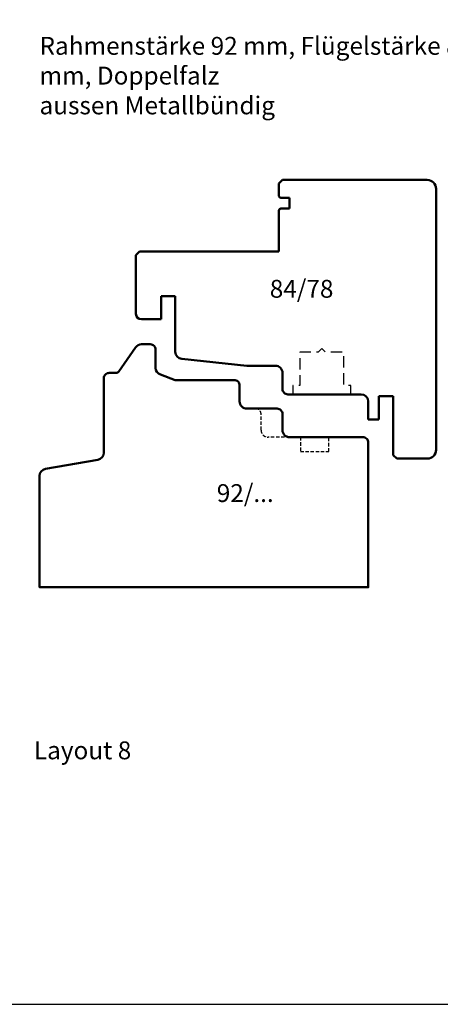
# Model space of a CAD drawing. Units: millimetres. Extents: x -10 to 1910, y -1130 to 300.
# Drawn here: x 475 to 592, y -850 to -574 of the extents above; entities that cross this region are included whole.
import ezdxf

# ---------------------------------------------------------------- set-up
doc = ezdxf.new("R2010")
doc.units = ezdxf.units.MM
doc.linetypes.add('VERDECKT', pattern=[9.525, 6.35, -3.175])
doc.linetypes.add('VERDECKT2', pattern=[4.7625, 3.175, -1.5875])
for name, color, linetype, lineweight in [('Holz', 40, 'Continuous', 50), ('Holz2', 44, 'VERDECKT', 25), ('Holz3', 44, 'VERDECKT2', 25), ('Text', 1, 'Continuous', 25)]:
    doc.layers.add(name, color=color, linetype=linetype, lineweight=lineweight)
doc.styles.add('PFI', font='isocp.shx', dxfattribs={"width": 0.9})

# ---------------------------------------------------------------- blocks, each defined once
blk = doc.blocks.new('HF84-78_DFs')
for p, q in [((-55.5, 84), (17.5, 84)), ((-58, 73), (-58, 81.5)), ((20, 81.5), (20, 41)), ((-57, 72), (-58, 73)), ((-40.5, 72), (-57, 72)), ((-40.5, 68), (-40.5, 72)), ((-47, 65), (-47, 68)), ((-47, 68), (-40.5, 68)), ((-42, 65), (-47, 65)), ((15, 43), (12, 43)), ((12, 43), (12, 40.5)), ((15, 40.5), (15, 43)), ((11.5, 40), (0, 40)), ((0, 40), (0, 1)), ((19, 40), (15.5, 40)), ((20, 41), (19, 40)), ((-30.09, 12.79), (-32, 31)), ((-12.5, 11), (-28.1, 11)), ((-12.5, 7), (-12.5, 11)), ((-19, 1.5), (-19, 7)), ((-19, 7), (-12.5, 7)), ((-1, 0), (-17.5, 0)), ((0, 1), (-1, 0))]:
    blk.add_line(p, q)
blk.add_lwpolyline([(-32, 31), (-32, 39, 0.414214), (-34, 41), (-38.5, 41, -0.414214), (-40, 42.5), (-40, 63)], format="xyb")
for centre, radius, start, end in [((-55.5, 81.5), 2.5, 90, 180), ((17.5, 81.5), 2.5, 0, 90), ((-42, 63), 2, 0, 90), ((11.5, 40.5), 0.5, 270, 0), ((15.5, 40.5), 0.5, 180, 270), ((-28.1, 13), 2, 186, 270), ((-17.5, 1.5), 1.5, 180, 270)]:
    blk.add_arc(centre, radius, start, end)
at = {"layer": 'Holz2', "ltscale": 0.5, "flags": 128}
blk.add_lwpolyline([(-40, 60.15), (-37.5, 60.15), (-37.5, 58.15), (-28.2, 58.15), (-28.2, 53), (-27.2, 52), (-28.2, 51), (-28.2, 45.85), (-37.5, 45.85), (-37.5, 43.85), (-40, 43.85)], dxfattribs=at)
blk = doc.blocks.new('HR92_s_DFs')
blk.add_lwpolyline([(18, 37.68), (18, 58.5, -0.414214), (19.5, 60), (21.38, 60, 0.244693), (22.2, 60.43), (26.89, 67.13, -0.247141), (28.54, 68), (31, 68, -0.414214), (32.5, 66.5), (32.5, 61.4, 0.315299), (33.82, 59.52), (37.99, 58), (54.5, 58, -0.414214), (56, 56.5), (56, 52, 0.414214), (58, 50), (66.5, 50, -0.414214), (68, 48.5), (68, 44, 0.414214), (70, 42), (90.5, 42, -0.414214), (92, 40.5), (92, 0), (0, 0), (0, 31.15, -0.36397), (1.65, 33.12), (16.35, 35.71, 0.36397)], format="xyb", close=True)
at = {"layer": 'Holz3', "ltscale": 0.3}
blk.add_lwpolyline([(70, 42), (64, 42, -0.414214), (62, 44), (62, 48.5, 0.414214), (60.5, 50, 0.414214)], format="xyb", dxfattribs=at)
blk.add_lwpolyline([(73, 42), (73, 38), (81, 38), (81, 42)], dxfattribs=at)

msp = doc.modelspace()

# ---------------------------------------------------------------- linework, layer by layer
at = {"layer": 'Text'}
msp.add_lwpolyline([(470, -850), (950, -850), (950, -570), (470, -570)], close=True, dxfattribs=at)

# ---------------------------------------------------------------- block references
at = {"layer": 'Holz', "xscale": -1, "rotation": 270}
msp.add_blockref('HF84-78_DFs', (507.2065641, -639.2584135), dxfattribs=at)
at = {"layer": 'Holz'}
msp.add_blockref('HR92_s_DFs', (480.2065641, -733.2584135), dxfattribs=at)

# ---------------------------------------------------------------- texts
at = {"layer": 'Text', "char_height": 5, "attachment_point": 1, "style": 'PFI'}
for s, width, insert in [('Rahmenstärke 92 mm, Flügelstärke 84 mm, Doppelfalz\\Paussen Metallbündig', 134.1361722555, (480.2065641, -579.20914379)), ('84/78', 24.5287237324, (544.64114214, -647.21604625)), ('92/...', 24.5287237324, (529.81285094, -704.39958666)), ('Layout 8', 121.0947526781, (478.62923065, -776.41200059))]:
    msp.add_mtext_dynamic_manual_height_columns(s, width=width, gutter_width=20, heights=[0], dxfattribs=dict(at, insert=insert))

doc.saveas('drawing.dxf')
